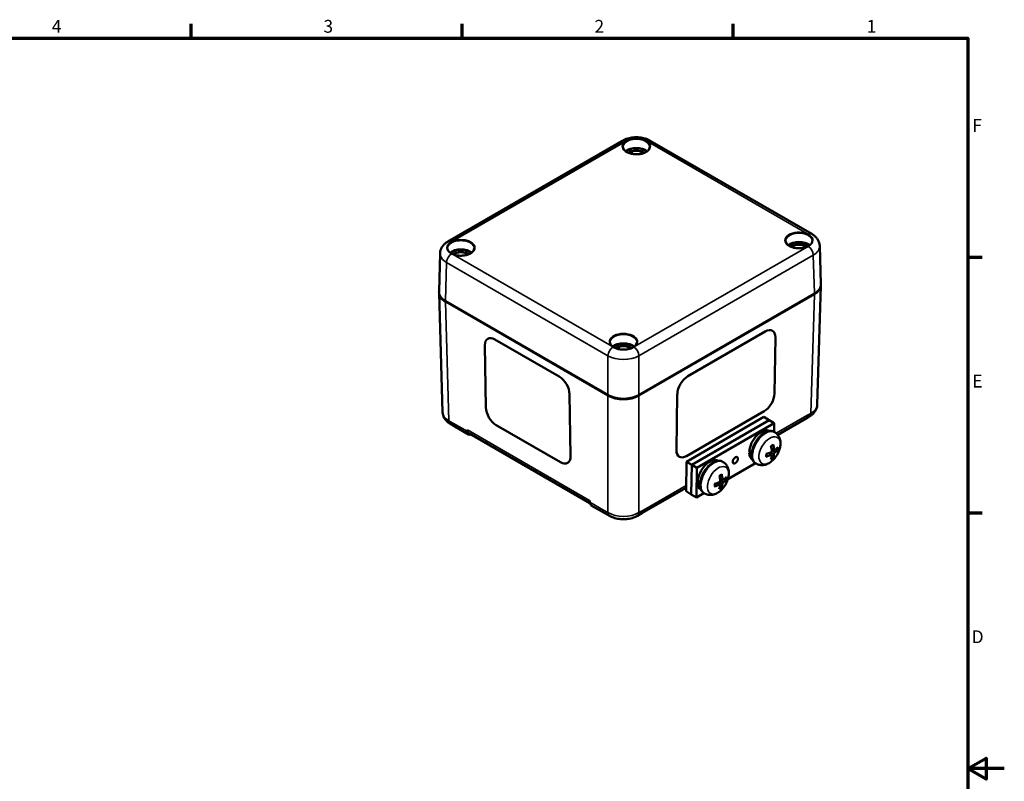
# Model space of a CAD drawing. Units: millimetres. Extents: x -123 to 772, y -28 to 420.
# Drawn here: x 324 to 594, y 207 to 415 of the extents above; entities that cross this region are included whole.
import ezdxf

# ---------------------------------------------------------------- set-up
doc = ezdxf.new("R2010")
doc.units = ezdxf.units.MM
doc.layers.get('0').update_dxf_attribs({"lineweight": 25})
for name, color, linetype, lineweight in [('Rahmen (ISO)', 7, 'Continuous', 70), ('Sichtbar (ISO)', 7, 'Continuous', 50), ('Sichtbar schmal (ISO)', 7, 'Continuous', 35)]:
    doc.layers.add(name, color=color, linetype=linetype, lineweight=lineweight)
doc.styles.add('Notiztext (DIN)', font='isocpeur.ttf')

# ---------------------------------------------------------------- blocks, each defined once
blk = doc.blocks.new('Ränder Standardrahmen')
at = {"layer": 'Rahmen (ISO)'}
for p, q in [((371.25, 410), (371.25, 413.9)), ((445.5, 410), (445.5, 413.9)), ((519.75, 410), (519.75, 413.9)), ((584, 350), (587.9, 350)), ((584, 280), (587.9, 280))]:
    blk.add_line(p, q, dxfattribs=at)
at = {"layer": 'Rahmen (ISO)', "flags": 128}
for points in [[(10, 10), (10, 410), (584, 410), (584, 10), (10, 10)], [(594, 210), (584, 210), (589, 212.89), (589, 207.11), (584, 210)]]:
    blk.add_lwpolyline(points, dxfattribs=at)
at = {"layer": 'Rahmen (ISO)', "char_height": 3.5, "attachment_point": 7, "style": 'Notiztext (DIN)'}
for s, insert in [('4', (333.03, 410.4)), ('3', (407.45, 410.4)), ('2', (481.7, 410.4)), ('1', (556.3, 410.4)), ('F', (585.23, 383.25)), ('E', (585.23, 313.25)), ('D', (585.05, 243.25))]:
    blk.add_mtext(s, dxfattribs=dict(at, insert=insert))

msp = doc.modelspace()

# ---------------------------------------------------------------- linework, layer by layer
at = {"layer": 'Sichtbar (ISO)'}
for p, q in [((441.59, 354.35), (489.35, 381.93)), ((497.01, 381.93), (541.24, 356.39)), ((439.11, 340.6), (439.42, 351.09)), ((543.73, 342.64), (543.41, 353.13)), ((439.11, 340.14), (440.09, 307.61)), ((493.85, 312.28), (541.93, 340.03)), ((543.73, 342.18), (542.74, 309.65)), ((440.9, 337.99), (485.45, 312.28)), ((507.29, 317.43), (528.5, 329.68)), ((507.29, 317.43), (528.5, 329.68)), ((530.5, 329.88), (530.5, 329.88)), ((452.45, 327.7), (452.45, 327.7)), ((454.45, 327.5), (472.01, 317.37)), ((454.45, 327.5), (472.01, 317.37)), ((531.28, 328.07), (531.05, 312.7)), ((451.93, 308.9), (451.67, 325.9)), ((474.89, 312.5), (475.15, 295.5)), ((474.89, 312.5), (475.15, 295.5)), ((504.17, 297.19), (504.41, 312.56)), ((504.18, 297.19), (504.41, 312.56)), ((528.17, 307.83), (506.95, 295.58)), ((506.93, 294.03), (528.14, 306.28)), ((508.34, 293.18), (529.56, 305.43)), ((508.34, 293.18), (529.56, 305.43)), ((528.14, 306.28), (529.56, 305.43)), ((529.56, 305.43), (530.97, 304.59)), ((531.92, 301.39), (539.51, 305.77)), ((539.51, 305.77), (540.57, 306.39)), ((442.26, 304.35), (443.48, 303.64)), ((443.48, 303.64), (447.23, 301.47)), ((472.37, 293.9), (454.81, 304.03)), ((509.76, 292.34), (530.97, 304.59)), ((531.12, 302.09), (530.86, 302.24)), ((530.97, 304.59), (530.93, 302.2)), ((447.3, 301.84), (480.46, 282.69)), ((530.98, 297.16), (530.25, 297.5)), ((531.33, 297.36), (531.74, 297.24)), ((504.95, 295.38), (504.95, 295.38)), ((516.98, 293.92), (516.72, 294.08)), ((524.12, 296.41), (524.7, 296.75)), ((530.27, 295.95), (529.64, 296.43)), ((530.58, 295.27), (530.27, 295.58)), ((474.37, 293.7), (474.37, 293.7)), ((506.81, 285.94), (506.93, 294.03)), ((506.93, 294.03), (508.34, 293.18)), ((508.22, 285.09), (508.34, 293.18)), ((508.22, 285.09), (508.34, 293.18)), ((508.34, 293.18), (509.76, 292.34)), ((509.63, 284.25), (509.76, 292.34)), ((525.83, 293.6), (518.26, 289.23)), ((525.99, 293.5), (525.73, 293.66)), ((516.84, 289), (516.11, 289.33)), ((517.19, 289.2), (517.6, 289.07)), ((494.7, 279.9), (506.82, 286.9)), ((509.98, 288.25), (510.56, 288.58)), ((516.13, 287.79), (515.49, 288.26)), ((516.44, 287.1), (516.12, 287.41)), ((506.81, 285.94), (508.22, 285.09)), ((508.22, 285.09), (509.63, 284.25)), ((511.69, 285.43), (509.63, 284.25)), ((511.85, 285.34), (511.59, 285.49)), ((480.84, 282.07), (484.59, 279.9)), ((484.59, 279.9), (485.82, 279.2)), ((493.48, 279.2), (494.7, 279.9))]:
    msp.add_line(p, q, dxfattribs=at)
for centre in [(525.55, 299.59), (511.41, 291.42)]:
    msp.add_arc(centre, 7.2, 321.7832, 336.4997, dxfattribs=at)
for centre, major_axis, ratio, start_param, end_param in [((528.45, 326.44), (2.05, 3.43), 0.567186, 5.506363, 7.077159), ((528.45, 326.44), (2.05, 3.43), 0.567186, 0, 0.793974), ((454.5, 324.26), (-2.05, 3.43), 0.567186, 5.489211, 7.060008), ((454.5, 324.26), (-2.05, 3.43), 0.567186, 5.489211, 6.283185), ((472.06, 314.13), (2.05, -3.43), 0.567186, 0.776823, 2.347619), ((472.06, 314.13), (2.05, -3.43), 0.567186, 0.776823, 2.347619), ((507.24, 314.19), (2.05, 3.43), 0.567186, 0.793974, 2.36477), ((507.24, 314.19), (2.05, 3.43), 0.567186, 0.793974, 2.36477), ((528.22, 311.07), (-2.05, -3.43), 0.567186, 0.793974, 2.36477), ((454.76, 307.27), (-2.05, 3.43), 0.567186, 0.776823, 2.347619), ((448.23, 303.21), (-1, -1.73), 0.57735, 5.595276, 6.881459), ((527.37, 298.5), (2.36, 3.95), 0.567186, 0.015931, 2.308218), ((528.29, 297.95), (-2.56, -4.29), 0.567186, 3.141472, 6.283306), ((507, 298.82), (-2.05, -3.43), 0.567186, 5.506363, 7.077159), ((507, 298.82), (-2.05, -3.43), 0.567186, 5.506363, 6.283185), ((526.87, 298.8), (-9.56, 0.94), 0.240014, 1.303743, 1.379986), ((525.74, 299.69), (3.39, -6.35), 0.496482, 0.885129, 1.112103), ((525.39, 299.49), (-3.83, 6.09), 0.652454, 3.985254, 4.212228), ((525.58, 299.78), (7.13, -0.98), 0.605773, 5.678318, 5.905292), ((525.57, 299.39), (-7.16, -0.73), 0.56304, 2.39712, 2.624094), ((472.32, 297.13), (2.05, -3.43), 0.567186, 5.489211, 7.060008), ((472.32, 297.13), (2.05, -3.43), 0.567186, 0, 0.776823), ((513.23, 290.33), (2.36, 3.95), 0.567186, 0.015931, 2.308218), ((514.15, 289.79), (-2.56, -4.29), 0.567186, 3.141472, 6.283306), ((527.88, 298.2), (-9.56, 0.94), 0.240014, 1.190639, 1.26406), ((527.37, 298.5), (-2.36, -3.95), 0.567186, 5.562915, 6.267254), ((525.56, 299.77), (7.19, -0.38), 0.661907, 5.203927, 5.430901), ((525.55, 299.38), (-7.19, -0.12), 0.506906, 2.02097, 2.247943), ((525.74, 299.67), (2.85, -6.61), 0.553587, 0.507435, 0.734409), ((525.39, 299.47), (4.32, -5.75), 0.595349, 0.371092, 0.598066), ((512.73, 290.64), (-9.56, 0.94), 0.240014, 1.303743, 1.379986), ((511.6, 291.53), (3.39, -6.35), 0.496482, 0.885129, 1.112103), ((511.25, 291.32), (-3.83, 6.09), 0.652454, 3.985254, 4.212228), ((511.43, 291.62), (7.13, -0.98), 0.605773, 5.678318, 5.905292), ((511.43, 291.22), (-7.16, -0.73), 0.56304, 2.39712, 2.624094), ((513.74, 290.03), (-9.56, 0.94), 0.240014, 1.190639, 1.26406), ((513.23, 290.33), (-2.36, -3.95), 0.567186, 5.562915, 6.267254), ((511.42, 291.61), (7.19, -0.38), 0.661907, 5.203927, 5.430901), ((511.41, 291.21), (-7.19, -0.12), 0.506906, 2.02097, 2.247943), ((511.6, 291.51), (2.85, -6.61), 0.553587, 0.507435, 0.734409), ((511.25, 291.31), (4.32, -5.75), 0.595349, 0.371092, 0.598066), ((481.84, 283.8), (-1, -1.73), 0.57735, 5.595276, 6.283185)]:
    msp.add_ellipse(centre, major_axis=major_axis, ratio=ratio, start_param=start_param, end_param=end_param, dxfattribs=at)
msp.add_ellipse((520.3, 294.42), major_axis=(0.513, 0.858), ratio=0.567186, dxfattribs=at)
for points, knots in [([(489.35, 381.93), (489.81, 382.19), (490.3, 382.39), (491.31, 382.69), (491.84, 382.78), (492.91, 382.88), (493.45, 382.88), (494.53, 382.78), (495.06, 382.69), (496.07, 382.39), (496.56, 382.19), (497.01, 381.93)], [-0.785246, -0.785246, -0.785246, -0.785246, -0.471148, -0.471148, -0.157049, -0.157049, 0.157049, 0.157049, 0.471148, 0.471148, 0.785246, 0.785246, 0.785246, 0.785246]), ([(496.83, 380.19), (496.82, 379.97), (496.75, 379.74), (496.47, 379.32), (496.27, 379.13), (495.78, 378.79), (495.49, 378.64), (494.85, 378.41), (494.49, 378.32), (493.74, 378.21), (493.35, 378.18), (492.57, 378.21), (492.18, 378.26), (491.46, 378.42), (491.12, 378.54), (490.54, 378.82), (490.28, 378.98), (489.88, 379.34), (489.74, 379.53), (489.58, 379.88), (489.54, 380.04), (489.54, 380.19)], [5.51013, 5.51013, 5.51013, 5.51013, 5.870549, 5.870549, 6.193717, 6.193717, 6.504672, 6.504672, 6.816251, 6.816251, 7.12933, 7.12933, 7.442804, 7.442804, 7.755395, 7.755395, 8.066348, 8.066348, 8.379112, 8.379112, 8.627037, 8.627037, 8.627037, 8.627037]), ([(541.24, 356.39), (541.46, 356.26), (541.67, 356.12), (542.08, 355.8), (542.27, 355.62), (542.63, 355.23), (542.79, 355.01), (543.07, 354.53), (543.18, 354.27), (543.35, 353.72), (543.4, 353.42), (543.41, 353.13)], [-0.7852459, -0.7852459, -0.7852459, -0.7852459, -0.6316863, -0.6316863, -0.4781267, -0.4781267, -0.3245671, -0.3245671, -0.1710076, -0.1710076, -0.017448, -0.017448, -0.017448, -0.017448]), ([(439.42, 351.09), (439.43, 351.38), (439.48, 351.67), (439.65, 352.23), (439.76, 352.49), (440.04, 352.97), (440.2, 353.19), (440.56, 353.58), (440.75, 353.76), (441.16, 354.08), (441.37, 354.22), (441.59, 354.35)], [0.017448, 0.017448, 0.017448, 0.017448, 0.1710076, 0.1710076, 0.3245671, 0.3245671, 0.4781267, 0.4781267, 0.6316863, 0.6316863, 0.7852459, 0.7852459, 0.7852459, 0.7852459]), ([(541.38, 354.47), (541.37, 354.25), (541.3, 354.02), (541.01, 353.6), (540.82, 353.41), (540.33, 353.07), (540.04, 352.92), (539.39, 352.69), (539.04, 352.6), (538.29, 352.49), (537.89, 352.47), (537.12, 352.49), (536.73, 352.54), (536.01, 352.71), (535.67, 352.82), (535.08, 353.1), (534.83, 353.26), (534.43, 353.62), (534.29, 353.81), (534.12, 354.16), (534.09, 354.32), (534.08, 354.47)], [5.51013, 5.51013, 5.51013, 5.51013, 5.870549, 5.870549, 6.193717, 6.193717, 6.504672, 6.504672, 6.816251, 6.816251, 7.12933, 7.12933, 7.442804, 7.442804, 7.755395, 7.755395, 8.066348, 8.066348, 8.379112, 8.379112, 8.627037, 8.627037, 8.627037, 8.627037]), ([(448.75, 352.43), (448.74, 352.21), (448.67, 351.98), (448.38, 351.56), (448.19, 351.37), (447.7, 351.03), (447.41, 350.88), (446.76, 350.65), (446.41, 350.56), (445.65, 350.45), (445.26, 350.42), (444.48, 350.45), (444.1, 350.5), (443.38, 350.66), (443.04, 350.78), (442.45, 351.06), (442.2, 351.22), (441.8, 351.58), (441.65, 351.77), (441.49, 352.12), (441.46, 352.28), (441.45, 352.43)], [5.51013, 5.51013, 5.51013, 5.51013, 5.870549, 5.870549, 6.193717, 6.193717, 6.504672, 6.504672, 6.816251, 6.816251, 7.12933, 7.12933, 7.442804, 7.442804, 7.755395, 7.755395, 8.066348, 8.066348, 8.379112, 8.379112, 8.627037, 8.627037, 8.627037, 8.627037]), ([(541.93, 340.03), (542.16, 340.17), (542.37, 340.31), (542.75, 340.61), (542.92, 340.77), (543.21, 341.11), (543.34, 341.29), (543.49, 341.57), (543.53, 341.66), (543.61, 341.86), (543.64, 341.95), (543.69, 342.15), (543.7, 342.24), (543.72, 342.44), (543.73, 342.54), (543.73, 342.64)], [-0.7852459, -0.7852459, -0.7852459, -0.7852459, -0.6247071, -0.6247071, -0.4641683, -0.4641683, -0.3036296, -0.3036296, -0.2233602, -0.2233602, -0.1430908, -0.1430908, -0.0628214, -0.0628214, 0.017448, 0.017448, 0.017448, 0.017448]), ([(439.11, 340.6), (439.1, 340.5), (439.11, 340.4), (439.13, 340.2), (439.15, 340.1), (439.19, 339.91), (439.22, 339.81), (439.34, 339.53), (439.44, 339.34), (439.69, 338.99), (439.84, 338.82), (440.17, 338.49), (440.37, 338.34), (440.68, 338.13), (440.79, 338.06), (440.9, 337.99)], [-0.017448, -0.017448, -0.017448, -0.017448, 0.0628214, 0.0628214, 0.1430908, 0.1430908, 0.2233602, 0.2233602, 0.3838989, 0.3838989, 0.5444377, 0.5444377, 0.7049765, 0.7049765, 0.7852459, 0.7852459, 0.7852459, 0.7852459]), ([(493.29, 326.71), (493.29, 326.49), (493.21, 326.26), (492.93, 325.84), (492.73, 325.65), (492.25, 325.31), (491.96, 325.16), (491.31, 324.93), (490.95, 324.84), (490.2, 324.73), (489.81, 324.7), (489.03, 324.73), (488.65, 324.78), (487.93, 324.94), (487.59, 325.06), (487, 325.34), (486.75, 325.5), (486.35, 325.86), (486.2, 326.05), (486.04, 326.4), (486, 326.56), (486, 326.71)], [5.51013, 5.51013, 5.51013, 5.51013, 5.870549, 5.870549, 6.193717, 6.193717, 6.504672, 6.504672, 6.816251, 6.816251, 7.12933, 7.12933, 7.442804, 7.442804, 7.755395, 7.755395, 8.066348, 8.066348, 8.379112, 8.379112, 8.627037, 8.627037, 8.627037, 8.627037]), ([(485.45, 312.28), (485.67, 312.15), (485.91, 312.03), (486.41, 311.82), (486.68, 311.72), (487.24, 311.56), (487.52, 311.49), (488.11, 311.38), (488.42, 311.34), (489.03, 311.28), (489.34, 311.27), (489.96, 311.27), (490.27, 311.28), (490.88, 311.34), (491.18, 311.38), (491.77, 311.49), (492.06, 311.56), (492.61, 311.72), (492.88, 311.82), (493.39, 312.03), (493.63, 312.15), (493.85, 312.28)], [-0.785246, -0.785246, -0.785246, -0.785246, -0.628197, -0.628197, -0.471148, -0.471148, -0.314098, -0.314098, -0.157049, -0.157049, 0, 0, 0.157049, 0.157049, 0.314098, 0.314098, 0.471148, 0.471148, 0.628197, 0.628197, 0.785246, 0.785246, 0.785246, 0.785246]), ([(440.09, 307.61), (440.1, 307.31), (440.15, 307.02), (440.31, 306.47), (440.43, 306.21), (440.71, 305.73), (440.87, 305.51), (441.23, 305.11), (441.42, 304.94), (441.82, 304.62), (442.04, 304.47), (442.26, 304.35)], [0.017448, 0.017448, 0.017448, 0.017448, 0.1710076, 0.1710076, 0.3245671, 0.3245671, 0.4781267, 0.4781267, 0.6316863, 0.6316863, 0.7852459, 0.7852459, 0.7852459, 0.7852459]), ([(540.57, 306.39), (540.79, 306.51), (541.01, 306.66), (541.41, 306.98), (541.61, 307.16), (541.96, 307.55), (542.12, 307.77), (542.4, 308.25), (542.52, 308.51), (542.68, 309.06), (542.73, 309.36), (542.74, 309.65)], [-0.7852459, -0.7852459, -0.7852459, -0.7852459, -0.6316863, -0.6316863, -0.4781267, -0.4781267, -0.3245671, -0.3245671, -0.1710076, -0.1710076, -0.017448, -0.017448, -0.017448, -0.017448]), ([(446.82, 302.36), (446.82, 302.33), (446.82, 302.31), (446.82, 302.26), (446.82, 302.25), (446.83, 302.23)], [0.079016219, 0.079016219, 0.079016219, 0.079016219, 0.082807864, 0.082807864, 0.084820127, 0.084820127, 0.084820127, 0.084820127]), ([(531.12, 302.09), (531.42, 301.91), (531.68, 301.67), (532.13, 301.13), (532.3, 300.82), (532.57, 300.12), (532.64, 299.74), (532.69, 298.98), (532.67, 298.61), (532.55, 297.88), (532.46, 297.53), (532.28, 297.02), (532.22, 296.87), (532.15, 296.72)], [3.935687, 3.935687, 3.935687, 3.935687, 4.136436, 4.136436, 4.354631, 4.354631, 4.623994, 4.623994, 4.893356, 4.893356, 5.162719, 5.162719, 5.282501, 5.282501, 5.282501, 5.282501]), ([(530.09, 298.29), (530.12, 298.31), (530.14, 298.33), (530.21, 298.38), (530.25, 298.41), (530.34, 298.46), (530.38, 298.48), (530.46, 298.52), (530.5, 298.54), (530.58, 298.58), (530.62, 298.59), (530.66, 298.61)], [2.9611474, 2.9611474, 2.9611474, 2.9611474, 3.01612, 3.01612, 3.1001022, 3.1001022, 3.1840843, 3.1840843, 3.2680665, 3.2680665, 3.3520487, 3.3520487, 3.3520487, 3.3520487]), ([(530.32, 296.97), (530.33, 296.94), (530.32, 296.91), (530.31, 296.84), (530.29, 296.8), (530.26, 296.74), (530.24, 296.71), (530.19, 296.66), (530.16, 296.64), (530.12, 296.62), (530.12, 296.62), (530.11, 296.61)], [0, 0, 0, 0, 0.0106248, 0.0106248, 0.0212496, 0.0212496, 0.03185883, 0.03185883, 0.04246807, 0.04246807, 0.04519306, 0.04519306, 0.04519306, 0.04519306]), ([(530.72, 298.76), (530.72, 298.74), (530.72, 298.72), (530.72, 298.68), (530.71, 298.66), (530.7, 298.63), (530.68, 298.62), (530.67, 298.61), (530.66, 298.61), (530.66, 298.61)], [0.02341529, 0.02341529, 0.02341529, 0.02341529, 0.02965508, 0.02965508, 0.03709015, 0.03709015, 0.04444447, 0.04444447, 0.04651739, 0.04651739, 0.04651739, 0.04651739]), ([(531.11, 297.19), (531.09, 297.17), (531.07, 297.16), (531.02, 297.15), (531, 297.15), (530.96, 297.17), (530.95, 297.19), (530.92, 297.23), (530.91, 297.26), (530.91, 297.29), (530.91, 297.3), (530.91, 297.31)], [0, 0, 0, 0, 0.0106248, 0.0106248, 0.0212496, 0.0212496, 0.03185883, 0.03185883, 0.04246807, 0.04246807, 0.04519306, 0.04519306, 0.04519306, 0.04519306]), ([(531.98, 297.28), (531.97, 297.27), (531.96, 297.26), (531.93, 297.24), (531.9, 297.23), (531.86, 297.23), (531.83, 297.23), (531.78, 297.23), (531.76, 297.23), (531.74, 297.24)], [0.02341529, 0.02341529, 0.02341529, 0.02341529, 0.02965508, 0.02965508, 0.03709015, 0.03709015, 0.04444447, 0.04444447, 0.05040351, 0.05040351, 0.05040351, 0.05040351]), ([(531.21, 295.13), (530.98, 294.84), (530.73, 294.57), (530.18, 294.08), (529.89, 293.85), (529.25, 293.48), (528.9, 293.32), (528.14, 293.1), (527.73, 293.05), (526.91, 293.12), (526.52, 293.22), (526.1, 293.44), (526.04, 293.47), (525.99, 293.5)], [5.730225, 5.730225, 5.730225, 5.730225, 5.999588, 5.999588, 6.26895, 6.26895, 6.538313, 6.538313, 6.807676, 6.807676, 7.039528, 7.039528, 7.077039, 7.077039, 7.077039, 7.077039]), ([(528.84, 295.53), (528.84, 295.53), (528.84, 295.52), (528.84, 295.5), (528.84, 295.48), (528.82, 295.45), (528.8, 295.44), (528.77, 295.42), (528.75, 295.41), (528.73, 295.4)], [0.07139852, 0.07139852, 0.07139852, 0.07139852, 0.07370893, 0.07370893, 0.08106325, 0.08106325, 0.08849832, 0.08849832, 0.09473811, 0.09473811, 0.09473811, 0.09473811]), ([(528.84, 295.53), (528.83, 295.57), (528.83, 295.61), (528.82, 295.7), (528.82, 295.74), (528.81, 295.83), (528.81, 295.88), (528.82, 295.98), (528.82, 296.03), (528.83, 296.11), (528.84, 296.14), (528.84, 296.17)], [1.3603025, 1.3603025, 1.3603025, 1.3603025, 1.4442991, 1.4442991, 1.5282958, 1.5282958, 1.6122924, 1.6122924, 1.696289, 1.696289, 1.750228, 1.750228, 1.750228, 1.750228]), ([(530.1, 295.94), (530.13, 295.96), (530.16, 295.97), (530.21, 295.97), (530.23, 295.97), (530.27, 295.95), (530.29, 295.94), (530.31, 295.9), (530.31, 295.87), (530.31, 295.84), (530.31, 295.83), (530.31, 295.83)], [0, 0, 0, 0, 0.0106248, 0.0106248, 0.0212496, 0.0212496, 0.03185883, 0.03185883, 0.04246807, 0.04246807, 0.04519306, 0.04519306, 0.04519306, 0.04519306]), ([(530.58, 295.27), (530.59, 295.26), (530.61, 295.24), (530.63, 295.2), (530.65, 295.18), (530.66, 295.13), (530.67, 295.11), (530.67, 295.07), (530.66, 295.05), (530.66, 295.04)], [0.06774989, 0.06774989, 0.06774989, 0.06774989, 0.07370893, 0.07370893, 0.08106325, 0.08106325, 0.08849832, 0.08849832, 0.09473811, 0.09473811, 0.09473811, 0.09473811]), ([(530.89, 296.16), (530.89, 296.19), (530.9, 296.22), (530.92, 296.29), (530.94, 296.32), (530.97, 296.38), (530.99, 296.41), (531.04, 296.47), (531.06, 296.49), (531.09, 296.51), (531.1, 296.52), (531.1, 296.52)], [0, 0, 0, 0, 0.0106248, 0.0106248, 0.0212496, 0.0212496, 0.03185883, 0.03185883, 0.04246807, 0.04246807, 0.04519306, 0.04519306, 0.04519306, 0.04519306]), ([(516.98, 293.92), (517.28, 293.74), (517.54, 293.51), (517.99, 292.97), (518.16, 292.66), (518.43, 291.96), (518.5, 291.57), (518.55, 290.82), (518.52, 290.45), (518.41, 289.72), (518.31, 289.36), (518.14, 288.86), (518.08, 288.7), (518.01, 288.55)], [0.794094, 0.794094, 0.794094, 0.794094, 0.994844, 0.994844, 1.213038, 1.213038, 1.482401, 1.482401, 1.751764, 1.751764, 2.021127, 2.021127, 2.140908, 2.140908, 2.140908, 2.140908]), ([(515.95, 290.12), (515.97, 290.14), (516, 290.16), (516.07, 290.21), (516.11, 290.24), (516.19, 290.29), (516.24, 290.32), (516.32, 290.36), (516.36, 290.38), (516.44, 290.41), (516.48, 290.43), (516.51, 290.44)], [6.1027401, 6.1027401, 6.1027401, 6.1027401, 6.1577127, 6.1577127, 6.2416948, 6.2416948, 6.325677, 6.325677, 6.4096592, 6.4096592, 6.4936413, 6.4936413, 6.4936413, 6.4936413]), ([(516.18, 288.81), (516.18, 288.78), (516.18, 288.74), (516.17, 288.67), (516.15, 288.64), (516.12, 288.58), (516.1, 288.55), (516.05, 288.49), (516.02, 288.47), (515.98, 288.45), (515.98, 288.45), (515.97, 288.45)], [0, 0, 0, 0, 0.0106248, 0.0106248, 0.0212496, 0.0212496, 0.03185883, 0.03185883, 0.04246807, 0.04246807, 0.04519306, 0.04519306, 0.04519306, 0.04519306]), ([(516.57, 290.6), (516.58, 290.58), (516.58, 290.56), (516.58, 290.52), (516.57, 290.5), (516.56, 290.47), (516.54, 290.45), (516.52, 290.44), (516.52, 290.44), (516.51, 290.44)], [0.02341529, 0.02341529, 0.02341529, 0.02341529, 0.02965508, 0.02965508, 0.03709015, 0.03709015, 0.04444447, 0.04444447, 0.04651739, 0.04651739, 0.04651739, 0.04651739]), ([(516.97, 289.03), (516.95, 289.01), (516.92, 289), (516.88, 288.99), (516.86, 288.99), (516.82, 289.01), (516.8, 289.02), (516.78, 289.07), (516.77, 289.09), (516.77, 289.13), (516.77, 289.14), (516.77, 289.14)], [0, 0, 0, 0, 0.0106248, 0.0106248, 0.0212496, 0.0212496, 0.03185883, 0.03185883, 0.04246807, 0.04246807, 0.04519306, 0.04519306, 0.04519306, 0.04519306]), ([(517.84, 289.12), (517.83, 289.1), (517.82, 289.09), (517.79, 289.08), (517.76, 289.07), (517.72, 289.06), (517.69, 289.06), (517.64, 289.06), (517.62, 289.07), (517.6, 289.07)], [0.02341529, 0.02341529, 0.02341529, 0.02341529, 0.02965508, 0.02965508, 0.03709015, 0.03709015, 0.04444447, 0.04444447, 0.05040351, 0.05040351, 0.05040351, 0.05040351]), ([(517.06, 286.97), (516.84, 286.68), (516.58, 286.41), (516.04, 285.91), (515.74, 285.69), (515.1, 285.31), (514.76, 285.15), (514, 284.94), (513.58, 284.89), (512.77, 284.95), (512.38, 285.06), (511.96, 285.27), (511.9, 285.3), (511.85, 285.34)], [2.588632, 2.588632, 2.588632, 2.588632, 2.857995, 2.857995, 3.127358, 3.127358, 3.396721, 3.396721, 3.666083, 3.666083, 3.897936, 3.897936, 3.935446, 3.935446, 3.935446, 3.935446]), ([(514.7, 287.37), (514.7, 287.36), (514.7, 287.36), (514.7, 287.34), (514.69, 287.32), (514.68, 287.29), (514.66, 287.27), (514.63, 287.25), (514.61, 287.24), (514.59, 287.24)], [0.07139852, 0.07139852, 0.07139852, 0.07139852, 0.07370893, 0.07370893, 0.08106325, 0.08106325, 0.08849832, 0.08849832, 0.09473811, 0.09473811, 0.09473811, 0.09473811]), ([(514.7, 287.37), (514.69, 287.41), (514.68, 287.45), (514.68, 287.53), (514.67, 287.58), (514.67, 287.67), (514.67, 287.72), (514.68, 287.81), (514.68, 287.86), (514.69, 287.94), (514.7, 287.98), (514.7, 288.01)], [4.5018951, 4.5018951, 4.5018951, 4.5018951, 4.5858918, 4.5858918, 4.6698884, 4.6698884, 4.7538851, 4.7538851, 4.8378817, 4.8378817, 4.8918206, 4.8918206, 4.8918206, 4.8918206]), ([(515.96, 287.78), (515.99, 287.79), (516.01, 287.8), (516.07, 287.81), (516.09, 287.81), (516.13, 287.79), (516.14, 287.77), (516.16, 287.73), (516.17, 287.71), (516.17, 287.67), (516.16, 287.67), (516.16, 287.66)], [0, 0, 0, 0, 0.0106248, 0.0106248, 0.0212496, 0.0212496, 0.03185883, 0.03185883, 0.04246807, 0.04246807, 0.04519306, 0.04519306, 0.04519306, 0.04519306]), ([(516.44, 287.1), (516.45, 287.09), (516.47, 287.07), (516.49, 287.04), (516.5, 287.01), (516.52, 286.97), (516.52, 286.94), (516.52, 286.91), (516.52, 286.89), (516.52, 286.87)], [0.06774989, 0.06774989, 0.06774989, 0.06774989, 0.07370893, 0.07370893, 0.08106325, 0.08106325, 0.08849832, 0.08849832, 0.09473811, 0.09473811, 0.09473811, 0.09473811]), ([(516.75, 288), (516.75, 288.02), (516.76, 288.06), (516.78, 288.12), (516.79, 288.16), (516.83, 288.22), (516.85, 288.25), (516.9, 288.3), (516.92, 288.33), (516.95, 288.35), (516.95, 288.35), (516.96, 288.36)], [0, 0, 0, 0, 0.0106248, 0.0106248, 0.0212496, 0.0212496, 0.03185883, 0.03185883, 0.04246807, 0.04246807, 0.04519306, 0.04519306, 0.04519306, 0.04519306]), ([(480.44, 282.83), (480.44, 282.83), (480.44, 282.84), (480.43, 282.88), (480.43, 282.92), (480.43, 282.96)], [0.033633141, 0.033633141, 0.033633141, 0.033633141, 0.034412384, 0.034412384, 0.042497273, 0.042497273, 0.042497273, 0.042497273]), ([(485.82, 279.2), (486.27, 278.93), (486.76, 278.73), (487.77, 278.44), (488.3, 278.34), (489.38, 278.24), (489.92, 278.24), (490.99, 278.34), (491.52, 278.44), (492.54, 278.73), (493.02, 278.93), (493.48, 279.2)], [-0.785246, -0.785246, -0.785246, -0.785246, -0.471148, -0.471148, -0.157049, -0.157049, 0.157049, 0.157049, 0.471148, 0.471148, 0.785246, 0.785246, 0.785246, 0.785246])]:
    msp.add_open_spline(points, degree=3, knots=knots, dxfattribs=at)
for points in [[(439.11, 340.14), (439.1, 340.22), (439.1, 340.29), (439.11, 340.37)], [(543.72, 342.41), (543.73, 342.34), (543.73, 342.26), (543.73, 342.18)], [(446.88, 302.72), (446.86, 302.61), (446.83, 302.49), (446.82, 302.36)], [(480.43, 282.96), (480.41, 283.1), (480.38, 283.26), (480.35, 283.4)]]:
    msp.add_open_spline(points, degree=3, dxfattribs=at)
for points, weights in [([(530.26, 297.47), (530.28, 297.47), (530.3, 297.48)], [1.36586897595, 1.34615766092, 1.32633889252]), ([(529.69, 296.39), (529.68, 296.41), (529.67, 296.44)], [1.29631539281, 1.31998839595, 1.34350933702]), ([(516.11, 289.31), (516.14, 289.31), (516.16, 289.31)], [1.36586897595, 1.34615766092, 1.32633889252]), ([(515.55, 288.22), (515.54, 288.25), (515.52, 288.27)], [1.29631539281, 1.31998839595, 1.34350933702])]:
    msp.add_rational_spline(points, weights, degree=2, dxfattribs=at)
at = {"layer": 'Sichtbar schmal (ISO)'}
for p, q in [((442.96, 354.46), (489.99, 381.61)), ((496.38, 381.61), (539.87, 356.51)), ((486.45, 325.66), (442.96, 350.77)), ((539.87, 352.81), (492.85, 325.66)), ((440.86, 338.09), (441.18, 348.56)), ((441.18, 348.56), (485.41, 323.03)), ((493.89, 323.03), (541.65, 350.61)), ((541.65, 350.61), (541.97, 340.13)), ((541.97, 340.13), (493.89, 312.37)), ((485.41, 312.37), (440.86, 338.09)), ((441.84, 305.23), (440.86, 337.76)), ((440.86, 337.76), (485.41, 312.04)), ((493.89, 312.04), (541.97, 339.8)), ((541.97, 339.8), (540.99, 307.27)), ((528.5, 329.68), (528.5, 329.68)), ((454.45, 327.5), (454.45, 327.5)), ((485.41, 323.03), (485.41, 312.37)), ((493.89, 312.37), (493.89, 323.03)), ((472.01, 317.37), (472.01, 317.37)), ((507.29, 317.43), (507.29, 317.43)), ((474.89, 312.5), (474.89, 312.5)), ((485.41, 312.04), (485.41, 280.08)), ((493.89, 280.08), (493.89, 312.04)), ((504.41, 312.56), (504.41, 312.56)), ((443.07, 304.53), (441.84, 305.23)), ((539.92, 306.66), (531.51, 301.8)), ((540.99, 307.27), (539.92, 306.66)), ((446.82, 302.36), (443.07, 304.53)), ((480.35, 283.4), (446.88, 302.72)), ((504.17, 297.19), (504.18, 297.19)), ((530.91, 297.31), (530.22, 297.66)), ((531.1, 296.52), (530.31, 297.08)), ((475.15, 295.5), (475.15, 295.5)), ((530.1, 295.94), (529.48, 296.37)), ((530.89, 296.16), (530.04, 296.58)), ((516.77, 289.14), (516.08, 289.49)), ((516.96, 288.36), (516.17, 288.91)), ((506.83, 287.55), (495.11, 280.79)), ((515.96, 287.78), (515.34, 288.21)), ((516.75, 288), (515.9, 288.42)), ((484.18, 280.79), (480.43, 282.96)), ((485.41, 280.08), (484.18, 280.79)), ((495.11, 280.79), (493.89, 280.08))]:
    msp.add_line(p, q, dxfattribs=at)
for centre, major_axis, ratio, start_param, end_param in [((493.18, 380.38), (-3.85, 0), 0.57735, 5.693936, 10.014027), ((490.35, 380.19), (-1, 1.73), 0.57735, 5.524717, 6.283185), ((493.18, 380.22), (-3.65, 0), 0.57735, 3.12925, 6.295528), ((490.32, 381.81), (0.0267, -0.0423), 0.604206, 2.235443, 2.359468), ((496.05, 381.81), (-0.0267, -0.0423), 0.604207, 3.923718, 4.047742), ((496.01, 380.19), (1, 1.73), 0.57735, 0, 0.758468), ((493.18, 377.93), (-3.6, 0), 0.57735, 3.727431, 5.697347), ((493.18, 377.77), (3.4, 0), 0.57735, 0.620535, 2.521058), ((493.18, 377.77), (-2.7, 0), 0.57735, 3.729297, 5.695481), ((493.18, 377.61), (2.5, 0), 0.57735, 0.678779, 2.462814), ((537.73, 354.66), (-3.85, 0), 0.57735, 4.12314, 8.443231), ((537.73, 354.5), (-3.65, 0), 0.57735, 3.12925, 6.295528), ((540.28, 356.27), (-0.0233, -0.0442), 0.549253, 3.878554, 4.002578), ((540.24, 354.66), (1, 1.73), 0.57735, 0, 0.758468), ((445.1, 352.46), (-3.65, 0), 0.57735, 3.12925, 6.295528), ((442.59, 352.62), (-1, 1.73), 0.57735, 5.524717, 6.283185), ((442.56, 354.23), (0.0233, -0.0442), 0.549252, 2.280607, 2.404632), ((445.1, 352.62), (3.85, 0), 0.57735, 4.12314, 8.443231), ((537.73, 352.21), (-3.6, 0), 0.57735, 3.727431, 5.697347), ((537.73, 352.05), (3.4, 0), 0.57735, 0.620535, 2.521058), ((537.73, 352.05), (-2.7, 0), 0.57735, 3.729297, 5.695481), ((445.42, 350.98), (-6, 0.06), 0.577253, 6.271551, 7.074245), ((442.59, 349.35), (-1, -1.73), 0.57735, 3.953921, 5.480334), ((445.1, 350.17), (-3.6, 0), 0.57735, 3.727431, 5.697347), ((445.1, 350), (3.4, 0), 0.57735, 0.620535, 2.521058), ((442.56, 350.92), (0.0232, 0.0443), 0.550694, 0.66555, 0.789575), ((445.1, 350), (-2.7, 0), 0.57735, 3.729297, 5.695481), ((445.1, 349.84), (2.5, 0), 0.57735, 0.678779, 2.462814), ((537.73, 351.89), (2.5, 0), 0.57735, 0.678779, 2.462814), ((540.28, 352.96), (-0.0232, 0.0443), 0.550694, 5.493611, 5.617636), ((540.24, 351.39), (1, -1.73), 0.57735, 0.802851, 2.329265), ((537.41, 353.03), (6, 0.06), 0.577253, 5.492125, 6.294819), ((537.72, 342.57), (6, 0.01), 0.577186, 5.497358, 6.300052), ((445.11, 340.53), (-6, 0.01), 0.577186, 6.266318, 7.069012), ((445.11, 340.21), (-6, -0.01), 0.577186, 0.016867, 0.784665), ((541.83, 339.88), (0.1, -0.173), 0.57735, 0.767945, 1.997875), ((541.83, 340.21), (0.1, -0.173), 0.57735, 0, 0.802851), ((537.72, 342.25), (6, -0.01), 0.577186, 5.498521, 6.266318), ((441, 338.17), (-0.1, -0.173), 0.57735, 5.480334, 6.283185), ((441, 337.84), (-0.1, -0.173), 0.57735, 4.28531, 5.51524), ((489.65, 326.9), (3.85, 0), 0.57735, 5.693936, 10.014027), ((489.65, 326.74), (-3.65, 0), 0.57735, 3.12925, 6.295528), ((489.65, 324.45), (-3.6, 0), 0.57735, 3.727431, 5.697347), ((486.82, 323.82), (-1, -1.73), 0.57735, 3.953921, 5.480334), ((486.78, 325.39), (0.0268, 0.0422), 0.602765, 0.713205, 0.83723), ((489.65, 324.29), (3.4, 0), 0.57735, 0.620535, 2.521058), ((489.65, 324.29), (-2.7, 0), 0.57735, 3.729297, 5.695481), ((489.65, 324.12), (2.5, 0), 0.57735, 0.678779, 2.462814), ((492.51, 325.39), (-0.0268, 0.0422), 0.602765, 5.445956, 5.569981), ((492.48, 323.82), (1, -1.73), 0.57735, 0.802851, 2.329265), ((489.65, 325.45), (6, 0), 0.570693, 3.927143, 5.497635), ((485.55, 312.45), (-0.1, -0.173), 0.57735, 5.480334, 6.283185), ((485.55, 312.12), (0.1, 0.173), 0.57735, 1.142079, 2.373648), ((489.65, 314.82), (-6, 0), 0.576843, 0.78555, 2.356042), ((489.65, 314.49), (6, 0), 0.578186, 3.927143, 5.497635), ((493.75, 312.12), (0.1, -0.173), 0.57735, 0.767945, 1.999514), ((493.75, 312.45), (0.1, -0.173), 0.57735, 0, 0.802851), ((446.09, 307.71), (-6, -0.06), 0.577253, 0.011634, 0.779432), ((536.74, 309.75), (6, -0.06), 0.577253, 5.503754, 6.271551), ((443.26, 306.08), (-1, -1.73), 0.57735, 5.51524, 6.283185), ((538.51, 307.51), (1, -1.73), 0.57735, 0, 0.767945), ((539.57, 308.12), (1, -1.73), 0.57735, 0, 0.767945), ((444.48, 305.37), (-1, -1.73), 0.57735, 5.51524, 6.283185), ((448.23, 303.61), (-1.05, -1.82), 0.57735, 5.834932, 6.59303), ((448.3, 303.57), (-1, -1.73), 0.57735, 5.51524, 6.283185), ((528.55, 297.79), (2.56, 4.29), 0.567186, 6.283065, 9.424898), ((529.71, 297.1), (-2.13, -3.57), 0.567186, 1.794658, 7.63012), ((530.36, 296.71), (-1.2, -2.01), 0.567186, 3.737927, 4.133206), ((530.29, 296.76), (-1.08, -1.81), 0.567186, 2.154053, 2.464065), ((530.36, 296.71), (1.2, 2.01), 0.567186, 5.308723, 5.704002), ((514.41, 289.63), (2.56, 4.29), 0.567186, 6.283065, 9.424898), ((530.36, 296.71), (-1.2, -2.01), 0.567186, 5.308723, 5.704002), ((530.36, 296.71), (1.2, 2.01), 0.567186, 3.737927, 4.133206), ((530.29, 296.76), (-1.08, -1.81), 0.567186, 0.693572, 1.004691), ((515.57, 288.94), (-2.13, -3.57), 0.567186, 1.794658, 7.63012), ((516.22, 288.55), (-1.2, -2.01), 0.567186, 3.737927, 4.133206), ((516.15, 288.59), (-1.08, -1.81), 0.567186, 2.154053, 2.464065), ((516.22, 288.55), (1.2, 2.01), 0.567186, 5.308723, 5.704002), ((516.22, 288.55), (-1.2, -2.01), 0.567186, 5.308723, 5.704002), ((516.22, 288.55), (1.2, 2.01), 0.567186, 3.737927, 4.133206), ((516.15, 288.59), (-1.08, -1.81), 0.567186, 0.693572, 1.004691), ((481.77, 284.25), (-1, -1.73), 0.57735, 5.51524, 5.817856), ((485.59, 281.64), (-1, -1.73), 0.57735, 5.51524, 6.283185), ((493.7, 281.64), (1, -1.73), 0.57735, 0, 0.767945), ((486.82, 280.93), (-1, -1.73), 0.57735, 5.51524, 6.283185), ((489.65, 282.56), (-6, 0), 0.584125, 0.78555, 2.356042), ((492.48, 280.93), (1, -1.73), 0.57735, 0, 0.767945)]:
    msp.add_ellipse(centre, major_axis=major_axis, ratio=ratio, start_param=start_param, end_param=end_param, dxfattribs=at)
for points, knots in [([(490.32, 381.85), (490.28, 381.82), (490.24, 381.8), (490.13, 381.73), (490.07, 381.68), (490, 381.62), (489.99, 381.62), (489.99, 381.61)], [0, 0, 0, 0, 0.01697508, 0.01697508, 0.04950976, 0.04950976, 0.05258629, 0.05258629, 0.05258629, 0.05258629]), ([(489.99, 381.61), (489.99, 381.62), (490, 381.62), (490.07, 381.68), (490.14, 381.73), (490.25, 381.8), (490.28, 381.82), (490.32, 381.85)], [-0.05258629, -0.05258629, -0.05258629, -0.05258629, -0.04950976, -0.04950976, -0.01697508, -0.01697508, 0, 0, 0, 0]), ([(496.05, 381.85), (495.88, 381.96), (495.69, 382.05), (495.16, 382.28), (494.79, 382.39), (494.07, 382.53), (493.72, 382.56), (492.87, 382.59), (492.36, 382.54), (491.42, 382.35), (490.99, 382.21), (490.51, 381.97), (490.41, 381.91), (490.32, 381.85)], [-0.6415118, -0.6415118, -0.6415118, -0.6415118, -0.5657964, -0.5657964, -0.4446519, -0.4446519, -0.3394459, -0.3394459, -0.1896709, -0.1896709, -0.0426945, -0.0426945, 0, 0, 0, 0]), ([(490.32, 381.85), (490.42, 381.91), (490.52, 381.96), (491, 382.2), (491.43, 382.35), (492.36, 382.53), (492.87, 382.58), (493.72, 382.55), (494.07, 382.52), (494.79, 382.38), (495.15, 382.27), (495.68, 382.05), (495.87, 381.95), (496.04, 381.85)], [0, 0, 0, 0, 0.0426945, 0.0426945, 0.1896709, 0.1896709, 0.3394459, 0.3394459, 0.4446519, 0.4446519, 0.5657964, 0.5657964, 0.6415118, 0.6415118, 0.6415118, 0.6415118]), ([(496.04, 381.85), (496.07, 381.83), (496.1, 381.81), (496.16, 381.77), (496.19, 381.75), (496.22, 381.73), (496.25, 381.71), (496.27, 381.69), (496.33, 381.65), (496.35, 381.63), (496.38, 381.61)], [-0.04950976, -0.04950976, -0.04950976, -0.04950976, -0.03636319, -0.03636319, -0.02321662, -0.02321662, -0.02321662, -0.01007005, -0.01007005, 0.00307652, 0.00307652, 0.00307652, 0.00307652]), ([(496.38, 381.61), (496.36, 381.63), (496.33, 381.65), (496.28, 381.69), (496.25, 381.71), (496.22, 381.73), (496.19, 381.75), (496.16, 381.77), (496.11, 381.81), (496.08, 381.83), (496.05, 381.85)], [-0.00307652, -0.00307652, -0.00307652, -0.00307652, 0.01007005, 0.01007005, 0.02321662, 0.02321662, 0.02321662, 0.03636319, 0.03636319, 0.04950976, 0.04950976, 0.04950976, 0.04950976]), ([(540.28, 356.31), (540.23, 356.34), (540.19, 356.36), (540.07, 356.42), (539.98, 356.46), (539.88, 356.5), (539.88, 356.5), (539.87, 356.51)], [0, 0, 0, 0, 0.01697508, 0.01697508, 0.04950976, 0.04950976, 0.05258629, 0.05258629, 0.05258629, 0.05258629]), ([(539.87, 356.51), (539.88, 356.5), (539.88, 356.5), (539.98, 356.46), (540.06, 356.42), (540.19, 356.35), (540.23, 356.33), (540.27, 356.31)], [-0.05258629, -0.05258629, -0.05258629, -0.05258629, -0.04950976, -0.04950976, -0.01697508, -0.01697508, 0, 0, 0, 0]), ([(540.27, 356.31), (540.38, 356.25), (540.48, 356.2), (540.89, 355.92), (541.14, 355.67), (541.47, 355.13), (541.55, 354.84), (541.51, 354.35), (541.44, 354.14), (541.21, 353.73), (541.02, 353.52), (540.63, 353.21), (540.46, 353.1), (540.27, 353.01)], [0, 0, 0, 0, 0.0426945, 0.0426945, 0.1896709, 0.1896709, 0.3394459, 0.3394459, 0.4446519, 0.4446519, 0.5657964, 0.5657964, 0.6415118, 0.6415118, 0.6415118, 0.6415118]), ([(540.28, 353), (540.46, 353.1), (540.64, 353.21), (541.03, 353.52), (541.22, 353.73), (541.46, 354.14), (541.52, 354.35), (541.56, 354.84), (541.49, 355.13), (541.16, 355.67), (540.9, 355.92), (540.48, 356.2), (540.38, 356.26), (540.28, 356.31)], [-0.6415118, -0.6415118, -0.6415118, -0.6415118, -0.5657964, -0.5657964, -0.4446519, -0.4446519, -0.3394459, -0.3394459, -0.1896709, -0.1896709, -0.0426945, -0.0426945, 0, 0, 0, 0]), ([(442.55, 354.27), (442.37, 354.17), (442.2, 354.06), (441.8, 353.75), (441.61, 353.54), (441.37, 353.13), (441.31, 352.92), (441.27, 352.43), (441.34, 352.14), (441.67, 351.6), (441.93, 351.35), (442.35, 351.08), (442.45, 351.02), (442.55, 350.96)], [-0.6415118, -0.6415118, -0.6415118, -0.6415118, -0.5657964, -0.5657964, -0.4446519, -0.4446519, -0.3394459, -0.3394459, -0.1896709, -0.1896709, -0.0426945, -0.0426945, 0, 0, 0, 0]), ([(442.56, 350.96), (442.45, 351.02), (442.35, 351.08), (441.94, 351.35), (441.69, 351.6), (441.36, 352.14), (441.28, 352.43), (441.32, 352.92), (441.39, 353.12), (441.63, 353.54), (441.81, 353.75), (442.2, 354.06), (442.37, 354.17), (442.56, 354.27)], [0, 0, 0, 0, 0.0426945, 0.0426945, 0.1896709, 0.1896709, 0.3394459, 0.3394459, 0.4446519, 0.4446519, 0.5657964, 0.5657964, 0.6415118, 0.6415118, 0.6415118, 0.6415118]), ([(442.96, 354.46), (442.93, 354.45), (442.89, 354.43), (442.82, 354.4), (442.79, 354.39), (442.75, 354.37), (442.72, 354.36), (442.69, 354.34), (442.62, 354.31), (442.59, 354.29), (442.55, 354.27)], [-0.00307652, -0.00307652, -0.00307652, -0.00307652, 0.01007005, 0.01007005, 0.02321662, 0.02321662, 0.02321662, 0.03636319, 0.03636319, 0.04950976, 0.04950976, 0.04950976, 0.04950976]), ([(442.56, 354.27), (442.59, 354.29), (442.62, 354.3), (442.69, 354.34), (442.72, 354.35), (442.76, 354.37), (442.79, 354.39), (442.82, 354.4), (442.89, 354.43), (442.93, 354.45), (442.96, 354.46)], [-0.04950976, -0.04950976, -0.04950976, -0.04950976, -0.03636319, -0.03636319, -0.02321662, -0.02321662, -0.02321662, -0.01007005, -0.01007005, 0.00307652, 0.00307652, 0.00307652, 0.00307652]), ([(442.55, 350.96), (442.6, 350.94), (442.64, 350.92), (442.76, 350.86), (442.85, 350.82), (442.95, 350.78), (442.95, 350.77), (442.96, 350.77)], [0, 0, 0, 0, 0.01697508, 0.01697508, 0.04950976, 0.04950976, 0.05258629, 0.05258629, 0.05258629, 0.05258629]), ([(442.96, 350.77), (442.95, 350.77), (442.95, 350.78), (442.85, 350.82), (442.77, 350.86), (442.64, 350.92), (442.6, 350.94), (442.56, 350.96)], [-0.05258629, -0.05258629, -0.05258629, -0.05258629, -0.04950976, -0.04950976, -0.01697508, -0.01697508, 0, 0, 0, 0]), ([(540.27, 353.01), (540.24, 352.99), (540.21, 352.97), (540.14, 352.94), (540.11, 352.92), (540.07, 352.91), (540.04, 352.89), (540.01, 352.87), (539.94, 352.84), (539.9, 352.83), (539.87, 352.81)], [-0.04950976, -0.04950976, -0.04950976, -0.04950976, -0.03636319, -0.03636319, -0.02321662, -0.02321662, -0.02321662, -0.01007005, -0.01007005, 0.00307652, 0.00307652, 0.00307652, 0.00307652]), ([(539.87, 352.81), (539.9, 352.83), (539.94, 352.84), (540.01, 352.87), (540.04, 352.89), (540.08, 352.91), (540.11, 352.92), (540.14, 352.94), (540.21, 352.97), (540.24, 352.99), (540.28, 353)], [-0.00307652, -0.00307652, -0.00307652, -0.00307652, 0.01007005, 0.01007005, 0.02321662, 0.02321662, 0.02321662, 0.03636319, 0.03636319, 0.04950976, 0.04950976, 0.04950976, 0.04950976]), ([(486.79, 325.43), (486.76, 325.45), (486.73, 325.47), (486.67, 325.51), (486.64, 325.53), (486.61, 325.54), (486.58, 325.56), (486.56, 325.58), (486.5, 325.62), (486.48, 325.64), (486.45, 325.66)], [-0.04950976, -0.04950976, -0.04950976, -0.04950976, -0.03636319, -0.03636319, -0.02321662, -0.02321662, -0.02321662, -0.01007005, -0.01007005, 0.00307652, 0.00307652, 0.00307652, 0.00307652]), ([(486.45, 325.66), (486.48, 325.64), (486.5, 325.62), (486.56, 325.58), (486.58, 325.56), (486.61, 325.54), (486.64, 325.52), (486.67, 325.5), (486.72, 325.47), (486.75, 325.45), (486.78, 325.43)], [-0.00307652, -0.00307652, -0.00307652, -0.00307652, 0.01007005, 0.01007005, 0.02321662, 0.02321662, 0.02321662, 0.03636319, 0.03636319, 0.04950976, 0.04950976, 0.04950976, 0.04950976]), ([(486.78, 325.43), (486.95, 325.32), (487.14, 325.22), (487.67, 324.99), (488.04, 324.88), (488.76, 324.74), (489.11, 324.7), (489.96, 324.68), (490.48, 324.73), (491.41, 324.92), (491.84, 325.07), (492.32, 325.31), (492.42, 325.37), (492.51, 325.43)], [-0.6415118, -0.6415118, -0.6415118, -0.6415118, -0.5657964, -0.5657964, -0.4446519, -0.4446519, -0.3394459, -0.3394459, -0.1896709, -0.1896709, -0.0426945, -0.0426945, 0, 0, 0, 0]), ([(492.51, 325.43), (492.41, 325.37), (492.31, 325.31), (491.83, 325.07), (491.4, 324.92), (490.47, 324.73), (489.96, 324.69), (489.11, 324.71), (488.76, 324.75), (488.04, 324.89), (487.68, 325), (487.15, 325.22), (486.96, 325.32), (486.79, 325.43)], [0, 0, 0, 0, 0.0426945, 0.0426945, 0.1896709, 0.1896709, 0.3394459, 0.3394459, 0.4446519, 0.4446519, 0.5657964, 0.5657964, 0.6415118, 0.6415118, 0.6415118, 0.6415118]), ([(492.51, 325.43), (492.55, 325.45), (492.59, 325.48), (492.7, 325.55), (492.76, 325.6), (492.83, 325.65), (492.84, 325.66), (492.85, 325.66)], [0, 0, 0, 0, 0.01697508, 0.01697508, 0.04950976, 0.04950976, 0.05258629, 0.05258629, 0.05258629, 0.05258629]), ([(492.85, 325.66), (492.84, 325.66), (492.83, 325.65), (492.76, 325.6), (492.69, 325.55), (492.58, 325.48), (492.55, 325.45), (492.51, 325.43)], [-0.05258629, -0.05258629, -0.05258629, -0.05258629, -0.04950976, -0.04950976, -0.01697508, -0.01697508, 0, 0, 0, 0])]:
    msp.add_open_spline(points, degree=3, knots=knots, dxfattribs=at)

# ---------------------------------------------------------------- block references
msp.add_blockref('Ränder Standardrahmen', (0, 0))

doc.saveas('drawing.dxf')
